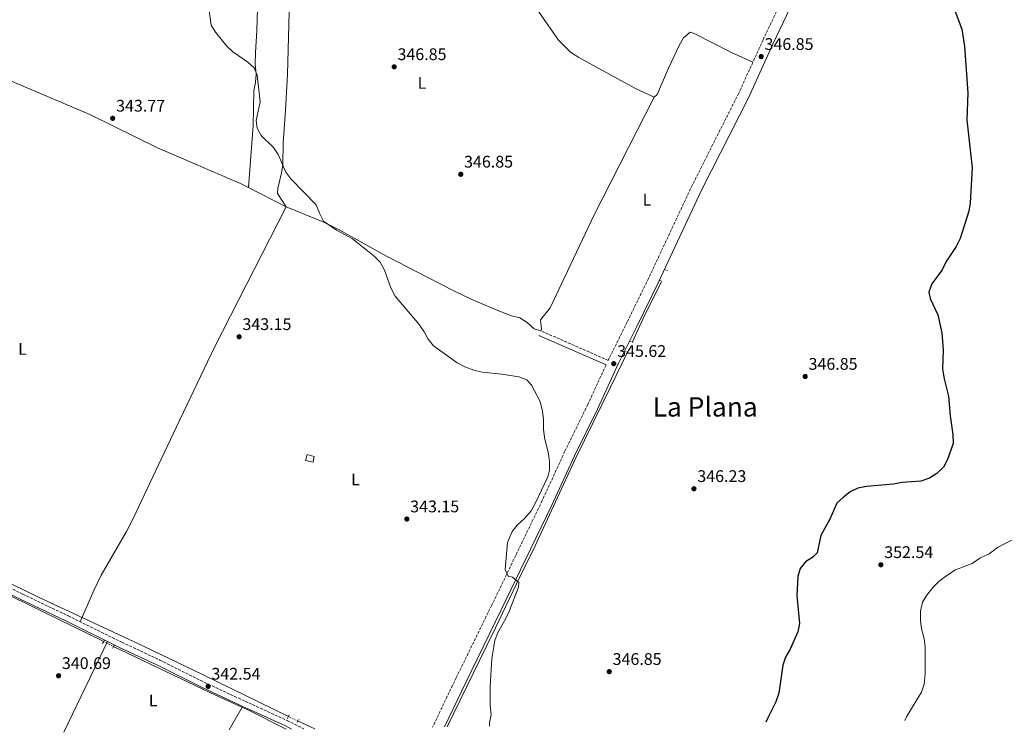
# Model space of a CAD drawing. Units: metres. Extents: x 597541 to 600996, y 4705983 to 4708345.
# Drawn here: x 598460 to 599046, y 4705996 to 4706420 of the extents above; entities that cross this region are included whole.
import ezdxf
from ezdxf.enums import TextEntityAlignment as Align

# ---------------------------------------------------------------- set-up
doc = ezdxf.new("R2010")
doc.units = ezdxf.units.M
doc.header["$MEASUREMENT"] = 0
for name, pattern in [('DGN Style 2', [1.7399219301090239, 1.043953158065414, -0.6959687720436097]), ('DGN Style 3', [2.435890702152634, 1.739921930109024, -0.6959687720436097]), ('DGN Style 5', [1.217945351076317, 0.5219765790327072, -0.6959687720436097])]:
    doc.linetypes.add(name, pattern=pattern)
for name, color, linetype, lineweight in [('Acequia sin especificar', 4, 'Continuous', 0), ('Acequia sin especificar no vista', 4, 'DGN Style 5', 0), ('Camino', 7, 'DGN Style 3', 0), ('Caseta-cabaña', 1, 'Continuous', 0), ('Cota de punto acotado terreno', 7, 'Continuous', 0), ('Curva de nivel directora', 30, 'Continuous', 30), ('Curva de nivel intermedia', 30, 'Continuous', 0), ('Etiqueta de uso rústico', 92, 'Continuous', 0), ('Fuente-manantial-naciente', 7, 'Continuous', 0), ('Línea de cambio de uso (parcela vista)', 92, 'Continuous', 0), ('Margen derecho', 7, 'Continuous', 0), ('Pontón-alcantarilla (pasos de agua)', 1, 'DGN Style 2', 0), ('Punto acotado terreno (símbolo)', 7, 'Continuous', 0), ('Texto de Área (paraje) menor', 7, 'Continuous', 0)]:
    doc.layers.add(name, color=color, linetype=linetype, lineweight=lineweight)
doc.styles.add('Style-Arial', font='arial.ttf')

# ---------------------------------------------------------------- blocks, each defined once
blk = doc.blocks.new('5PATER')
at = {"layer": 'Fuente-manantial-naciente', "linetype": 'Continuous', "lineweight": 0}
h = blk.add_hatch(color=51, dxfattribs=at)
edge = h.paths.add_edge_path()
edge.add_ellipse((0, 0), major_axis=(-0.1095731443231308, -0.1110710700762829), ratio=0.9994222409660317, start_angle=0, end_angle=360)

msp = doc.modelspace()

# ---------------------------------------------------------------- linework, layer by layer
at = {"layer": 'Acequia sin especificar', "color": 4, "linetype": 'Continuous', "lineweight": 0, "extrusion": (-0.3512431776989195, 0.1596321605993382, 0.9225756356106269), "elevation": 541250.997119275, "flags": 128}
msp.add_lwpolyline([(-4532306.250437208, -1293359.994127344), (-4532281.319679059, -1293360.797618595), (-4532266.600708307, -1293360.797618595)], dxfattribs=at)
at = {"layer": 'Acequia sin especificar', "color": 4, "linetype": 'Continuous', "lineweight": 0, "elevation": 342.2400000000052, "flags": 128}
msp.add_lwpolyline([(598635.2800000003, 4705997.9), (598625.4199999999, 4706002.51)], dxfattribs=at)
at = {"layer": 'Acequia sin especificar', "color": 4, "linetype": 'Continuous', "lineweight": 0}
for points in [[(598821.2999999998, 4706222.02, 344.7200000000012), (598811.1500000004, 4706201.100000001, 345.9600000000065), (598790.6500000004, 4706159.140000001, 345.0299999999988), (598766.3300000001, 4706106.84, 344.4199999999983), (598755.2599999999, 4706084.050000001, 344.7200000000012), (598742.8399999999, 4706058.029999999, 344.4199999999983), (598737.4400000004, 4706047, 343.4900000000052), (598713.9900000002, 4705999.02, 343.4900000000052)], [(598619.6100000005, 4706005.140000001, 341.9499999999971), (598568.4600000001, 4706030.109999999, 341.320000000007), (598533.4800000006, 4706047.130000001, 340.0899999999965), (598471.3099999996, 4706075.99, 340.0899999999965), (598439.4600000001, 4706091.449999999, 339.4700000000012), (598388.4600000001, 4706116.039999999, 340.3999999999942), (598358.4900000002, 4706130.480000001, 340.3999999999942), (598329.0899999999, 4706145.560000001, 340.0899999999965), (598287.3700000001, 4706165.57, 340.7100000000065), (598278.9500000002, 4706168.529999999, 340.7100000000065)], [(598277.9000000004, 4706160.560000001, 341.0200000000041), (598306.4699999997, 4706147.67, 340.7100000000065), (598359.1200000001, 4706122.449999999, 340.7100000000065), (598382.0599999996, 4706110.58, 340.3999999999942), (598446.4100000003, 4706080.82, 340.3999999999942), (598509.7999999998, 4706049.82, 340.7100000000065)], [(598618.3700000001, 4705997.66, 342.070000000007), (598595.9500000002, 4706008.9, 341.3300000000018), (598573.2800000003, 4706019.359999999, 341.3300000000018), (598541.7599999999, 4706034.430000001, 340.3999999999942), (598515.5800000001, 4706046.9, 340.3999999999942)]]:
    msp.add_polyline3d(points, dxfattribs=at)
at = {"layer": 'Acequia sin especificar no vista', "color": 4, "linetype": 'DGN Style 5', "lineweight": 0, "extrusion": (0.04267936010946648, -0.02156119922378433, 0.9988561392456268), "elevation": -75583.74216762726, "flags": 128}
msp.add_lwpolyline([(4470339.697185853, 1586023.043585939), (4470339.697185853, 1586016.560461692)], dxfattribs=at)
at = {"layer": 'Acequia sin especificar no vista', "color": 4, "linetype": 'DGN Style 5', "lineweight": 0, "extrusion": (-0.0413827540079694, 0.01873264080575981, 0.9989677451445359), "elevation": 63724.97287315497, "flags": 128}
msp.add_lwpolyline([(-4534078.231503882, -1393874.403653226), (-4534078.231503882, -1393880.787781984)], dxfattribs=at)
at = {"layer": 'Camino', "color": 7, "linetype": 'DGN Style 3', "lineweight": 0}
for points in [[(599114.420000002, 4706849.67, 354.0700000000069), (599106.78, 4706833.109999999, 353.6499999999941), (599095.9699999985, 4706810.65, 353.679999999993), (599068.61, 4706754.74, 352.3099999999977), (599044.3400000002, 4706703.260000002, 351.1900000000024), (599031.7899999997, 4706677.960000001, 351.1900000000024), (599015.4100000003, 4706644.150000002, 349.2200000000011), (599008.3599999984, 4706628.51, 348.7299999999959), (598997.5899999992, 4706606.090000002, 349.3500000000059), (598987.170000001, 4706585.050000002, 348.7299999999959), (598976.6900000002, 4706562.300000002, 348.7299999999959), (598965.3099999987, 4706538.03, 348.1100000000007), (598951.4699999985, 4706509.27, 348.1100000000007), (598940.3099999982, 4706485.590000001, 346.8800000000048), (598926.7600000007, 4706460.040000002, 347.5), (598902.0599999975, 4706407.990000002, 346.570000000007), (598887.5799999981, 4706376.210000002, 346.5899999999965), (598859.949999999, 4706321.540000002, 346.2599999999948), (598833.86, 4706265.939999999, 345.8600000000005), (598821.2199999979, 4706240.130000002, 345.6499999999941), (598810.319999999, 4706218.150000001, 345.9600000000065), (598809.8500000018, 4706217.130000002, 345.6499999999941), (598769.7300000003, 4706234.780000002, 345.3399999999966)], [(598393.4099999985, 4706412.240000002, 342.3500000000059), (598363.8399999995, 4706350.060000001, 341.7299999999959), (598339.5100000016, 4706300.260000001, 341.7299999999959), (598332.300000001, 4706283.880000001, 341.7299999999959), (598311.5300000017, 4706241.910000001, 341.7299999999959), (598286.5699999991, 4706189.750000001, 340.5), (598275.3799999976, 4706166.410000001, 341.4600000000065), (598279.0700000002, 4706165.810000002, 341.2200000000011), (598286.1999999981, 4706163.010000002, 341.0299999999988), (598326.3099999984, 4706142.460000001, 341.0299999999988), (598344.5699999998, 4706134.41, 341.0299999999988), (598429.6700000021, 4706094.120000001, 340.7299999999959), (598461.5599999992, 4706077.980000001, 340.429999999993), (598488.6099999994, 4706065.09, 341.3399999999965), (598520.5700000003, 4706049.37, 341.0700000000071), (598543.2100000004, 4706038.740000002, 341.3399999999965), (598569.7499999988, 4706025.430000001, 341.9600000000065), (598593.8700000008, 4706014.28, 341.9600000000065), (598618.8700000013, 4706002.790000001, 342.8800000000047), (598628.8599999981, 4705997.810000001, 342.9299999999931)], [(598808.589999999, 4706214.410000003, 345.6399999999995), (598797.7399999973, 4706190.900000002, 345.6499999999941), (598784.1099999994, 4706163.010000002, 345.6600000000035), (598770.5700000008, 4706133.630000002, 345.3500000000058), (598754.8399999996, 4706100.930000002, 345.3399999999966), (598740.5900000003, 4706071.380000004, 343.800000000003), (598719.4200000009, 4706028.220000001, 344.1300000000048), (598705.3799999995, 4705998.900000002, 344.0099999999949)]]:
    msp.add_polyline3d(points, dxfattribs=at)
at = {"layer": 'Caseta-cabaña', "color": 1, "linetype": 'Continuous', "lineweight": 0}
msp.add_polyline3d([(598634.9299999997, 4706159.99, 345.5200000000041), (598634.2999999998, 4706156.49, 344.9100000000035), (598629.8799999999, 4706157.529999999, 344.9100000000035), (598630.8700000001, 4706161.189999999, 345.2200000000012)], close=True, dxfattribs=at)
msp.add_polyline3d([(598630.8700000001, 4706161.189999999, 345.2200000000012), (598629.8799999999, 4706157.529999999, 344.9100000000035), (598634.2999999998, 4706156.49, 344.9100000000035), (598634.9299999997, 4706159.99, 345.5200000000041), (598630.8700000001, 4706161.189999999, 345.2200000000012)], dxfattribs=at)
at = {"layer": 'Curva de nivel directora', "color": 30, "linetype": 'Continuous', "lineweight": 30, "elevation": 350, "flags": 128}
for points in [[(599016.2399999995, 4706424.680000001), (599020.3300000001, 4706414.180000001)], [(599020.3300000001, 4706414.180000001), (599021.9399999992, 4706403.970000001), (599023.819999999, 4706376.430000001), (599023.22, 4706360.330000001), (599026.3499999993, 4706331.77), (599025.149999999, 4706310.92), (599024.36, 4706305.930000001), (599019.36, 4706289.609999999), (599016.9699999982, 4706284.84), (599010.949999999, 4706276.060000001), (599008.4900000001, 4706271.08), (599002.3700000002, 4706262.670000002), (599000.6400000004, 4706257.800000001), (599001.4400000004, 4706254.01), (599006.0699999996, 4706244.289999999), (599008.3799999984, 4706233.59), (599009.1899999997, 4706223.140000002), (599008.7800000008, 4706212.08), (599009.6799999992, 4706206.15), (599012.2699999998, 4706195.810000001), (599013.3000000003, 4706184.160000001), (599014.9299999997, 4706172.980000001), (599015.1199999996, 4706167.570000002), (599011.6599999998, 4706158.210000004), (599009.269999998, 4706153.680000001), (599005.4599999993, 4706149.880000002), (599001.0499999992, 4706146.960000001), (598995.7999999988, 4706145.34), (598984.7999999995, 4706144.380000001), (598979.6299999995, 4706143.400000002), (598963.4699999992, 4706142.119999999), (598958.4800000002, 4706141.010000001), (598953.9299999994, 4706138.930000001), (598949.9100000005, 4706135.789999999), (598945.9199999986, 4706132.230000001), (598941.6600000005, 4706122.65), (598936.3299999996, 4706112.869999999), (598934.1300000001, 4706102.570000002), (598931.5799999998, 4706099.940000001), (598927.1699999998, 4706097.260000002), (598924.1199999988, 4706093.300000001), (598922.7699999987, 4706088.460000001), (598922.1799999987, 4706077.29), (598923.7199999987, 4706060.539999999), (598922.6500000004, 4706055.66), (598918.1699999988, 4706045.34), (598915.3799999993, 4706040.410000003), (598913.7000000007, 4706035.690000001), (598911.4699999999, 4706019.050000003), (598909.5199999987, 4706013.890000002), (598904.5999999989, 4706004.020000001), (598903.6600000003, 4706001.730000002)]]:
    msp.add_lwpolyline(points, dxfattribs=at)
at = {"layer": 'Curva de nivel intermedia', "color": 30, "linetype": 'Continuous', "lineweight": 0, "flags": 128}
for points, elevation in [([(598571.6599999998, 4706431.199999999), (598573.7300000018, 4706416.66), (598576.2199999995, 4706412.470000001), (598582.9699999997, 4706404.119999998), (598586.6500000012, 4706400.73), (598595.440000002, 4706394.699999999), (598599.2300000007, 4706391.220000001), (598601.01, 4706386.869999999), (598602.7500000012, 4706370.92), (598600.3799999997, 4706359.949999998), (598601.0500000002, 4706355.319999999), (598603.3800000015, 4706350.890000001), (598610.7400000019, 4706343.890000002), (598613.440000002, 4706339.67), (598618.1100000013, 4706329.199999999), (598621.1500000012, 4706325.23), (598636.1200000001, 4706309.699999999), (598638.0700000015, 4706304.689999999), (598640.5300000003, 4706299.930000001), (598648.2500000005, 4706294.579999999), (598657.8000000014, 4706289.42), (598670.7200000008, 4706279.140000001), (598674.3000000016, 4706275.67), (598676.7300000011, 4706270.850000001), (598680.5900000014, 4706260.220000001), (598683.22, 4706255.430000001), (598697.4800000003, 4706238.429999999), (598700.4599999998, 4706234.13), (598702.8200000002, 4706229.680000001), (598705.9200000004, 4706225.76), (598720.0900000016, 4706215.679999999), (598724.5000000015, 4706213.320000002), (598729.9500000009, 4706211.279999998), (598734.9300000009, 4706210.130000001), (598746.6100000018, 4706209.009999999), (598756.7800000019, 4706207.279999999), (598761.4900000015, 4706205.599999999), (598764.2899999999, 4706202.42), (598769.4199999997, 4706192.599999999), (598770.8400000012, 4706186.999999999), (598771.3200000018, 4706181.939999999), (598771.2999999995, 4706176.179999999), (598771.9500000001, 4706171.230000001), (598774.3400000016, 4706161.440000001), (598775.0400000013, 4706156.789999999), (598774.9500000017, 4706151.8), (598773.9000000012, 4706147.91), (598766.4000000021, 4706132), (598763.9600000014, 4706127.630000001), (598760.0900000001, 4706123.050000001), (598755.8000000007, 4706119.15), (598752.7300000018, 4706115.220000001), (598749.9600000002, 4706108.779999999), (598748.6300000002, 4706092.739999999), (598750.3700000015, 4706088.709999999), (598753.0400000003, 4706088.03), (598756.7700000008, 4706085.029999998), (598756.430000001, 4706082.23), (598751.2099999996, 4706068.180000001), (598749.0700000006, 4706063.499999999), (598744.150000001, 4706055.09), (598742.4700000001, 4706050.380000001), (598740.5800000014, 4706039.689999999), (598739.7000000007, 4706023.130000002), (598739.7099999996, 4706011.849999999), (598740.1600000011, 4706006.31), (598739.3499999997, 4706001.37), (598739.2400000002, 4705999.390000001)], 345.0000000000001), ([(598986.3100000004, 4706002.91), (598987.5199999998, 4706005.319999999), (598996.3300000008, 4706019.73), (598997.8600000018, 4706024.49), (598998.5599999992, 4706030.439999999), (598998.51, 4706046.5), (598997.7900000004, 4706051.529999999), (598996.2700000005, 4706057.289999999), (598995.7200000006, 4706062.34), (598995.6800000003, 4706067.929999999), (598996.8100000013, 4706073.159999999), (598999.3900000007, 4706077.439999999), (599002.9800000006, 4706081.949999998), (599006.5099999999, 4706085.5), (599011.3800000002, 4706089.060000001), (599016.5999999995, 4706092.449999999), (599026.4100000019, 4706096.199999999), (599031.0099999995, 4706099.38), (599036.630000001, 4706102.099999998), (599041.5100000005, 4706105.719999999), (599051.7200000008, 4706111.05)], 355.0000000000001)]:
    msp.add_lwpolyline(points, dxfattribs=dict(at, elevation=elevation))
at = {"layer": 'Línea de cambio de uso (parcela vista)', "color": 92, "linetype": 'Continuous', "lineweight": 0, "extrusion": (0.003445309668563646, 0.04134368973714953, 0.9991390439574496), "elevation": 196982.7779808471, "flags": 128}
msp.add_lwpolyline([(-205689.3587252842, -4735678.970690918), (-205689.3587252842, -4735678.965870131)], dxfattribs=at)
at = {"layer": 'Línea de cambio de uso (parcela vista)', "color": 92, "linetype": 'Continuous', "lineweight": 0, "extrusion": (-0.03576711776939917, 0.01863005836359771, 0.9991864862035711), "elevation": 66613.0028692392, "flags": 128}
msp.add_lwpolyline([(-4450564.766717874, -1641864.503633384), (-4450564.766717874, -1641889.644833683)], dxfattribs=at)
at = {"layer": 'Línea de cambio de uso (parcela vista)', "color": 92, "linetype": 'Continuous', "lineweight": 0, "extrusion": (-0.007793106794642596, -0.01623814272419698, 0.9998377819463294), "elevation": -80741.4421138635, "flags": 128}
msp.add_lwpolyline([(-1496610.80959231, 4500913.117201849), (-1496610.80959231, 4500973.079294042)], dxfattribs=at)
at = {"layer": 'Línea de cambio de uso (parcela vista)', "color": 92, "linetype": 'Continuous', "lineweight": 0, "elevation": 342.2400000000052, "flags": 128}
msp.add_lwpolyline([(598592.1299999999, 4706010.66), (598584.3499999996, 4705997.180000001)], dxfattribs=at)
at = {"layer": 'Línea de cambio de uso (parcela vista)', "color": 92, "linetype": 'Continuous', "lineweight": 0}
for points in [[(598646.4900000002, 4706532.699999999, 337.1600000000035), (598644.4400000004, 4706532.789999999, 337.3399999999965), (598636.5999999996, 4706534.970000001, 337.3399999999965), (598631.7300000006, 4706534.16, 337.3399999999965), (598626.0199999996, 4706532.039999999, 337.3399999999965), (598624.5599999996, 4706527.27, 338.1900000000023), (598624.8099999996, 4706522.279999999, 339.179999999993), (598624.79, 4706510.869999999, 339.8000000000029), (598625.4400000004, 4706498.01, 341.6399999999995), (598625.79, 4706492.470000001, 341.6399999999995), (598627.7800000003, 4706482.699999999, 343.1499999999942), (598628.3200000003, 4706476.27, 344.1000000000058), (598625.5999999996, 4706461.77, 345.3300000000018), (598620.0300000003, 4706424.300000001, 345.3300000000018), (598619.0499999998, 4706387.289999999, 345.9499999999971), (598617.9800000006, 4706365.99, 345.1999999999971), (598616.4199999999, 4706346.439999999, 344.7200000000012), (598616.29, 4706333.75, 344.1000000000058), (598615.5099999999, 4706328.82, 344.2299999999959), (598613.2800000003, 4706319.480000001, 344.7200000000012), (598613.1100000005, 4706316.42, 344.7200000000012), (598618.1900000004, 4706308.449999999, 344.7200000000012)], [(598602.0099999999, 4706452.25, 344.0399999999936), (598600.8700000001, 4706413.560000001, 344.0899999999965), (598600.04, 4706400.189999999, 344.0899999999965), (598599.75, 4706393.560000001, 342.8500000000058), (598600.4100000003, 4706387.550000001, 342.8500000000058), (598599.9500000002, 4706382.430000001, 342.8500000000058), (598599.0099999999, 4706377.52, 342.8500000000058), (598598.6900000004, 4706357.01, 342.8500000000058), (598595.9104000004, 4706320.0548, 344.0898000000016)], [(598753.2999999998, 4706443.880000001, 344.7400000000052), (598756.3499999996, 4706438.74, 344.7299999999959), (598759.5999999996, 4706434.529999999, 344.7299999999959), (598767.6299999999, 4706426.029999999, 344.7299999999959), (598780.29, 4706407.65, 345.3500000000058), (598787.4800000006, 4706400.630000001, 345.3500000000058), (598792.3200000003, 4706397.300000001, 345.3500000000058), (598826.2000000002, 4706378.930000001, 345.3500000000058), (598837.2199999997, 4706373.82, 345.3500000000058)], [(598595.9104000004, 4706320.0548, 344.3160999999964), (598591.5999999996, 4706322.300000001, 344.1199999999953), (598541.8300000001, 4706343.689999999, 344.1000000000058), (598501.4500000002, 4706363.529999999, 342.8999999999942), (598455.3399999999, 4706383.050000001, 342.8699999999953), (598431.7999999998, 4706393.52, 342.8699999999953), (598418.2000000002, 4706399.859999999, 342.8699999999953), (598393.4100000003, 4706412.24, 342.8699999999953)], [(598837.2199999997, 4706373.82, 345.3500000000058), (598839.0899999999, 4706375.289999999, 345.3500000000058), (598845.7199999997, 4706390.99, 345.3500000000058), (598852.04, 4706404.5, 345.3500000000058), (598854.6500000004, 4706409.189999999, 345.3500000000058), (598858.5599999996, 4706412.449999999, 345.3500000000058), (598860.9699999997, 4706411.66, 345.3500000000058), (598883.2599999999, 4706400.4, 346.570000000007), (598895.9400000004, 4706394.560000001, 346.5800000000018)], [(598837.2199999997, 4706373.82, 345.3399999999965), (598801.5800000001, 4706303.850000001, 345.320000000007), (598775.4000000004, 4706248.42, 344.1000000000058), (598769.5999999996, 4706241.189999999, 344.1000000000058), (598770.2100000001, 4706235.680000001, 344.1000000000058), (598769.7300000006, 4706234.779999999, 344.1000000000058), (598765.9100000003, 4706235.82, 344.1000000000058), (598761.6200000001, 4706239.730000001, 344.1000000000058), (598757.2199999997, 4706242.539999999, 344.1000000000058), (598752.3399999999, 4706243.640000001, 344.1000000000058), (598742.2100000001, 4706247.67, 344.1000000000058), (598728.4000000004, 4706253.539999999, 344.1000000000058), (598717.9500000002, 4706258.52, 344.1000000000058), (598709.0499999998, 4706263.07, 344.3899999999995), (598678.0599999996, 4706279.220000001, 346.5500000000029), (598649.79, 4706294.82, 345.4499999999971), (598640.7699999996, 4706299.359999999, 345.3099999999977), (598618.1900000004, 4706308.449999999, 345.3300000000018)], [(598495.6799999997, 4706061.609999999, 340.3999999999942), (598503.7800000003, 4706080.24, 340.3999999999942), (598508.1500000004, 4706089.220000001, 340.3999999999942), (598523.2000000002, 4706115.220000001, 340.3999999999942), (598527.4500000002, 4706123.390000001, 340.3999999999942), (598533.8899999997, 4706136.930000001, 340.7100000000065), (598553.0499999998, 4706177.609999999, 342.7799999999988), (598575.6600000003, 4706224.949999999, 342.8600000000006), (598618.1900000004, 4706308.449999999, 342.8600000000006)]]:
    msp.add_polyline3d(points, dxfattribs=at)
at = {"layer": 'Margen derecho', "color": 7, "linetype": 'Continuous', "lineweight": 0, "extrusion": (-0.006272480171971393, 0.002759766045330122, 0.9999765195662683), "elevation": 9577.667607403086, "flags": 128}
msp.add_lwpolyline([(598758.9069644022, 4706223.529937701), (598798.9780578825, 4706205.899870563)], dxfattribs=at)
at = {"layer": 'Margen derecho', "color": 7, "linetype": 'Continuous', "lineweight": 0}
for points in [[(598712.4299999992, 4705999, 344.0299999999989), (598725.1000000006, 4706025.460000001, 344.1300000000048), (598746.2699999999, 4706068.62, 343.800000000003), (598760.5199999993, 4706098.190000001, 345.3399999999966), (598776.2800000017, 4706130.940000001, 345.3500000000058), (598789.8200000002, 4706160.310000001, 345.6600000000035), (598803.4400000013, 4706188.190000001, 345.6499999999941), (598816.010000002, 4706215.42, 345.9600000000065), (598826.8799999994, 4706237.34, 345.6499999999941), (598839.5500000007, 4706263.210000002, 345.8600000000005), (598865.6299999986, 4706318.779999999, 346.2599999999948), (598893.2699999989, 4706373.480000001, 346.5899999999965), (598907.7899999986, 4706405.330000003, 346.570000000007), (598932.4099999992, 4706457.199999999, 347.5)], [(598621.5300000012, 4705997.710000001, 342.8999999999941), (598617.4200000007, 4705999.760000001, 342.8800000000047), (598592.4600000004, 4706011.230000001, 341.9600000000065), (598568.3000000003, 4706022.4, 341.9600000000065), (598541.7399999974, 4706035.710000001, 341.3399999999965), (598519.1099999985, 4706046.340000002, 341.0700000000071), (598487.1400000008, 4706062.060000001, 341.3399999999965), (598460.0799999973, 4706074.970000002, 340.429999999993), (598428.1900000002, 4706091.100000001, 340.7299999999959)]]:
    msp.add_polyline3d(points, dxfattribs=at)
at = {"layer": 'Pontón-alcantarilla (pasos de agua)', "color": 1, "linetype": 'DGN Style 2', "lineweight": 0, "flags": 128}
for points, elevation in [([(598843.3499999996, 4706271.199999999), (598845.3200000003, 4706270.5)], 345.9600000000065), ([(598840.4500000002, 4706264.76), (598842.1900000004, 4706264.350000001)], 345.9600000000065), ([(598822.5800000001, 4706228.630000001), (598824.75, 4706227.730000001)], 345.6499999999942), ([(598822.0300000003, 4706221.699999999), (598820.1699999999, 4706222.41)], 345.6499999999942), ([(598509.0599999996, 4706048.680000001), (598510.2800000003, 4706050.57)], 341.0099999999948), ([(598624.8200000003, 4706001.75), (598626.0599999996, 4706003.34)], 342.8699999999953)]:
    msp.add_lwpolyline(points, dxfattribs=dict(at, elevation=elevation))
at = {"layer": 'Pontón-alcantarilla (pasos de agua)', "color": 1, "linetype": 'DGN Style 2', "lineweight": 0, "extrusion": (-0.08578522406625894, -0.1315928679485826, 0.9875850406101586), "elevation": -670289.3226295525, "flags": 128}
msp.add_lwpolyline([(-2068614.515365031, 4216236.467853745), (-2068614.515365031, 4216234.558063181)], dxfattribs=at)
at = {"layer": 'Pontón-alcantarilla (pasos de agua)', "color": 1, "linetype": 'DGN Style 2', "lineweight": 0, "extrusion": (-0.0563267743011503, -0.1121414870175671, 0.992094542564526), "elevation": -561116.7113164718, "flags": 128}
msp.add_lwpolyline([(-1577334.701168737, 4438693.898710459), (-1577334.701168737, 4438691.428447315)], dxfattribs=at)

# ---------------------------------------------------------------- block references
at = {"layer": 'Punto acotado terreno (símbolo)', "color": 7, "linetype": 'Continuous', "lineweight": 0, "xscale": 10, "yscale": 10, "zscale": 10}
for p in [(598900.8999999975, 4706397.900000002, 346.8399999999965), (598682.5399999982, 4706391.850000001, 346.8399999999965), (598515.0499999993, 4706361.189999999, 343.7700000000041), (598722.1499999978, 4706327.880000001, 346.8399999999965), (598590.2800000011, 4706231.190000001, 343.1499999999942), (598813.1700000011, 4706215.189999999, 345.6100000000006), (598927.0899999995, 4706207.540000001, 346.8399999999965), (598860.899999999, 4706140.750000001, 346.2299999999964), (598690.0899999987, 4706122.710000001, 343.1499999999942), (598972.1299999983, 4706095.490000002, 352.5399999999941), (598482.8899999995, 4706029.45, 340.6900000000028), (598810.5100000012, 4706031.890000002, 346.8399999999965), (598571.8399999986, 4706023.130000002, 342.5399999999941)]:
    msp.add_blockref('5PATER', p, dxfattribs=at)

# ---------------------------------------------------------------- texts
at = {"layer": 'Cota de punto acotado terreno', "color": 7, "linetype": 'Continuous', "lineweight": 0, "style": 'Style-Arial'}
for s, p in [('346.85', (598902.8899999995, 4706401.9, 346.8399999999965)), ('346.85', (598684.5199999987, 4706395.850000001, 346.8399999999965)), ('343.77', (598517.1000000014, 4706365.189999999, 343.7700000000041)), ('346.85', (598724.1299999988, 4706331.880000001, 346.8399999999965)), ('343.15', (598592.2699999983, 4706235.189999999, 343.1499999999942)), ('345.62', (598815.2199999987, 4706219.189999999, 345.6100000000006)), ('346.85', (598929.0799999988, 4706211.540000001, 346.8399999999965)), ('346.23', (598862.8900000005, 4706144.749999999, 346.2299999999959)), ('343.15', (598692.0699999991, 4706126.710000001, 343.1499999999942)), ('352.54', (598974.109999999, 4706099.49, 352.5399999999936)), ('346.85', (598812.500000001, 4706035.890000002, 346.8399999999965)), ('340.69', (598484.8700000001, 4706033.449999998, 340.6900000000023)), ('342.54', (598573.8299999981, 4706027.130000002, 342.5399999999936))]:
    msp.add_text(s, height=7.000000000000002, dxfattribs=at).set_placement(p)
at = {"layer": 'Etiqueta de uso rústico', "color": 92, "linetype": 'Continuous', "lineweight": 0, "style": 'Style-Arial'}
for p in [(598699.0714203789, 4706382.280010001, 346.8699999999953), (598832.9214203805, 4706312.760010001, 346.0099999999948), (598461.3714203807, 4706223.940010001, 341.4700000000012), (598659.5014203795, 4706146.240010002, 343.0299999999988), (598539.1214203793, 4706014.740010001, 341.5099999999948)]:
    msp.add_text('L', height=7.000000000000002, dxfattribs=at).set_placement(p, align=Align.MIDDLE_CENTER)
at = {"layer": 'Texto de Área (paraje) menor', "color": 7, "linetype": 'Continuous', "lineweight": 0, "style": 'Style-Arial'}
msp.add_text('La Plana', height=11.5, dxfattribs=at).set_placement((598867.568442997, 4706189.470010002, 345.679999999993), align=Align.MIDDLE_CENTER)

doc.saveas('drawing.dxf')
